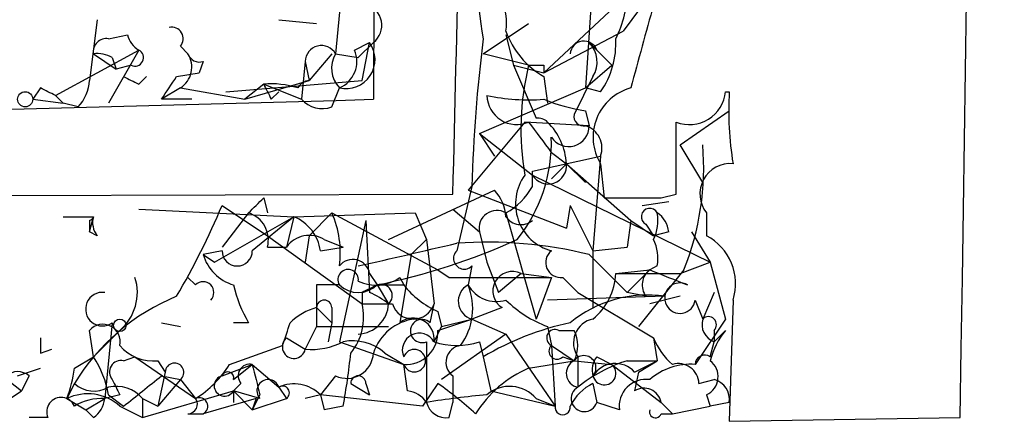
# Model space of a CAD drawing. Extents: x -23325 to 753, y 0 to 24710.
# Drawn here: x 730 to 752, y 23778 to 23787 of the extents above; entities that cross this region are included whole.
import ezdxf

# ---------------------------------------------------------------- set-up
doc = ezdxf.new("R2010")
doc.units = 0
doc.header["$MEASUREMENT"] = 0
doc.layers.add('MAIN', color=5, linetype='CONTINUOUS')

msp = doc.modelspace()

# ---------------------------------------------------------------- linework, layer by layer
at = {"layer": 'MAIN'}
for p, q in [((738.4627, 23908.5708), (738.124, 23785.5501)), ((744.474, 23788.5135), (741.934, 23786.1428)), ((743.0347, 23788.3441), (742.8653, 23785.8041)), ((744.6433, 23788.3441), (743.712, 23787.0741)), ((737.362, 23787.4975), (737.2773, 23786.5661)), ((731.9433, 23787.3281), (731.774, 23785.9735)), ((736.0073, 23787.3281), (736.854, 23787.2435)), ((740.5793, 23786.5661), (741.5953, 23787.2435)), ((732.1973, 23786.9048), (732.6207, 23786.9895)), ((741.0873, 23786.9895), (741.2567, 23786.3121)), ((741.934, 23786.1428), (743.712, 23787.0741)), ((733.806, 23786.7355), (733.9753, 23786.5661)), ((737.7007, 23786.6508), (738.0393, 23786.8201)), ((738.124, 23786.8201), (737.7853, 23786.4815)), ((737.87, 23785.9735), (738.0393, 23786.8201)), ((742.95, 23786.8201), (743.458, 23786.3121)), ((731.012, 23785.6348), (732.8747, 23786.6508)), ((731.8587, 23786.5661), (732.3667, 23786.2275)), ((732.8747, 23786.6508), (732.1973, 23785.4655)), ((737.1927, 23786.5661), (736.6847, 23785.9735)), ((737.2773, 23786.5661), (737.7853, 23786.4815)), ((741.5953, 23786.3121), (740.5793, 23786.5661)), ((743.1193, 23786.6508), (743.458, 23786.3121)), ((732.282, 23786.4815), (732.3667, 23786.2275)), ((732.7053, 23786.3121), (732.3667, 23786.2275)), ((734.314, 23786.3968), (734.2293, 23786.1428)), ((736.6, 23786.3968), (736.5153, 23785.5501)), ((736.6, 23786.3968), (736.6847, 23785.9735)), ((741.2567, 23786.3121), (741.934, 23786.1428)), ((741.2567, 23786.3121), (741.7647, 23785.1268)), ((741.934, 23786.3121), (741.934, 23786.1428)), ((742.8653, 23785.8041), (743.458, 23786.3121)), ((733.7213, 23786.0581), (734.2293, 23786.1428)), ((732.8747, 23785.8888), (733.044, 23786.0581)), ((734.822, 23785.7195), (737.87, 23785.9735)), ((735.2453, 23785.5501), (736.6847, 23785.9735)), ((735.6687, 23785.8888), (735.2453, 23785.5501)), ((735.6687, 23785.8888), (736.5153, 23785.5501)), ((741.934, 23786.0581), (742.0187, 23785.4655)), ((743.0347, 23786.0581), (742.6113, 23785.2115)), ((730.6733, 23785.8041), (730.504, 23785.5501)), ((731.012, 23785.6348), (731.1813, 23785.4655)), ((733.806, 23785.8041), (733.3827, 23785.5501)), ((733.806, 23785.8041), (735.2453, 23785.5501)), ((735.838, 23785.5501), (736.0073, 23785.7195)), ((737.1927, 23785.3808), (737.362, 23785.8041)), ((740.4947, 23784.7881), (742.8653, 23785.8041)), ((743.204, 23785.7195), (742.8653, 23785.8041)), ((745.998, 23785.7195), (746.0827, 23785.7195)), ((730.504, 23785.5501), (731.1813, 23785.4655)), ((731.52, 23785.3808), (731.1813, 23785.4655)), ((734.06, 23785.5501), (733.3827, 23785.5501)), ((742.8653, 23785.2961), (742.95, 23784.9575)), ((744.982, 23784.5341), (746.0827, 23785.2961)), ((741.5107, 23785.0421), (740.2407, 23783.5181)), ((742.95, 23784.9575), (741.5107, 23785.0421)), ((744.8973, 23783.4335), (744.8973, 23785.0421)), ((740.4947, 23784.7881), (740.8333, 23784.2801)), ((740.4947, 23784.7881), (741.68, 23783.8568)), ((745.49, 23783.6875), (744.982, 23784.5341)), ((742.1033, 23784.3648), (742.442, 23784.1108)), ((741.68, 23783.9415), (743.204, 23784.2801)), ((742.442, 23784.1108), (742.1033, 23783.7721)), ((742.442, 23784.1108), (742.8653, 23783.6875)), ((742.442, 23784.1108), (743.8813, 23782.8408)), ((743.204, 23784.2801), (743.0347, 23782.1635)), ((743.204, 23784.1108), (743.2887, 23783.3488)), ((741.68, 23783.6028), (741.68, 23783.9415)), ((741.68, 23783.8568), (745.6593, 23781.9095)), ((557.4453, 23782.8408), (739.902, 23783.4335)), ((738.4627, 23782.4175), (740.8333, 23783.5181)), ((740.3253, 23783.6028), (739.9867, 23782.1635)), ((740.2407, 23783.5181), (742.442, 23782.6715)), ((744.5587, 23783.3488), (744.8973, 23783.4335)), ((735.6687, 23783.3488), (735.7533, 23783.0101)), ((744.1353, 23783.1795), (744.728, 23783.2641)), ((732.8747, 23783.0948), (736.346, 23782.9255)), ((734.7373, 23783.1795), (735.7533, 23782.5021)), ((735.33, 23783.0101), (734.7373, 23782.2481)), ((736.346, 23782.9255), (739.0553, 23783.0101)), ((737.1927, 23783.0101), (736.6847, 23782.5021)), ((737.1927, 23783.0101), (739.5633, 23781.7401)), ((739.0553, 23783.0101), (739.3093, 23782.4175)), ((739.902, 23783.0948), (740.4947, 23782.5868)), ((741.0873, 23783.0101), (741.7647, 23780.6395)), ((742.5267, 23783.1795), (742.442, 23782.6715)), ((742.5267, 23783.1795), (743.0347, 23782.1635)), ((745.5747, 23783.0101), (745.5747, 23782.5021)), ((731.1813, 23782.9255), (731.8587, 23782.9255)), ((731.774, 23782.5868), (731.8587, 23782.9255)), ((731.774, 23782.8408), (731.774, 23782.5868)), ((734.568, 23781.9095), (736.346, 23782.9255)), ((736.346, 23782.9255), (735.4147, 23782.1635)), ((736.346, 23782.9255), (736.1767, 23782.2481)), ((737.9547, 23782.8408), (737.362, 23780.1315)), ((737.9547, 23782.8408), (738.0393, 23781.2321)), ((743.8813, 23782.8408), (743.7967, 23782.2481)), ((743.8813, 23782.8408), (744.3893, 23782.5021)), ((731.9433, 23782.5021), (731.774, 23782.5868)), ((740.4947, 23782.5868), (740.664, 23781.9095)), ((744.22, 23782.7561), (744.3893, 23782.5021)), ((744.728, 23782.5868), (744.3893, 23782.5021)), ((745.236, 23782.5868), (745.6593, 23781.9095)), ((735.7533, 23782.5021), (737.87, 23780.9781)), ((736.6847, 23782.5021), (736.6, 23781.9095)), ((737.0233, 23782.4175), (737.4467, 23782.2481)), ((739.3093, 23782.4175), (738.9707, 23782.0788)), ((739.3093, 23782.4175), (739.4787, 23780.9781)), ((734.7373, 23782.1635), (734.314, 23782.0788)), ((735.7533, 23782.2481), (736.1767, 23782.2481)), ((736.9387, 23782.1635), (737.4467, 23782.2481)), ((743.0347, 23782.1635), (743.7967, 23782.2481)), ((743.0347, 23782.1635), (743.0347, 23780.8935)), ((734.314, 23782.0788), (734.568, 23781.9095)), ((734.314, 23782.0788), (734.568, 23781.9095)), ((738.9707, 23782.0788), (738.7167, 23780.5548)), ((740.664, 23781.9095), (740.918, 23781.2321)), ((742.95, 23782.0788), (743.7967, 23781.2321)), ((744.982, 23781.6555), (745.6593, 23781.9095)), ((745.6593, 23781.9095), (745.998, 23780.6395)), ((739.5633, 23781.7401), (739.8173, 23781.5708)), ((740.3253, 23781.8248), (740.2407, 23781.4015)), ((743.5427, 23781.6555), (744.3047, 23781.7401)), ((743.7967, 23781.2321), (744.3047, 23781.7401)), ((745.0667, 23781.7401), (744.0507, 23780.4701)), ((744.474, 23781.8248), (744.3047, 23781.7401)), ((733.9753, 23781.5708), (734.1447, 23781.4015)), ((738.0393, 23781.6555), (738.2087, 23781.4015)), ((738.7167, 23781.5708), (738.8013, 23781.4015)), ((739.8173, 23781.5708), (742.1033, 23781.5708)), ((741.426, 23781.6555), (740.918, 23781.2321)), ((741.426, 23781.6555), (742.1033, 23781.5708)), ((742.1033, 23781.5708), (741.7647, 23780.6395)), ((742.3573, 23781.5708), (742.696, 23781.2321)), ((743.5427, 23781.6555), (744.982, 23781.6555)), ((736.854, 23781.4015), (736.854, 23780.8935)), ((737.87, 23781.2321), (737.87, 23780.9781)), ((738.2087, 23781.4015), (738.8013, 23781.4015)), ((738.2087, 23781.4015), (738.4627, 23780.9781)), ((742.696, 23781.2321), (744.3893, 23780.2161)), ((744.22, 23781.1475), (743.7967, 23781.2321)), ((745.744, 23781.2321), (745.49, 23780.6395)), ((744.6433, 23781.1475), (742.0187, 23781.0628)), ((744.982, 23781.1475), (744.3047, 23780.9781)), ((745.3207, 23781.0628), (745.49, 23780.6395)), ((746.1673, 23781.0628), (746.0827, 23778.3535)), ((736.854, 23780.8935), (736.854, 23780.4701)), ((736.854, 23780.8935), (737.1927, 23780.5548)), ((737.1927, 23780.8935), (737.1927, 23780.5548)), ((737.87, 23780.9781), (738.5473, 23780.9781)), ((739.394, 23780.5548), (739.4787, 23780.9781)), ((739.5633, 23780.8088), (739.648, 23780.4701)), ((741.0027, 23780.8935), (740.3253, 23780.6395)), ((739.5633, 23780.3855), (740.3253, 23780.6395)), ((739.648, 23780.4701), (740.3253, 23780.6395)), ((740.3253, 23780.6395), (741.0873, 23780.3008)), ((745.998, 23780.6395), (745.3207, 23779.6235)), ((731.8587, 23779.7928), (731.774, 23780.3855)), ((732.4513, 23780.3855), (731.8587, 23779.7928)), ((732.282, 23780.5548), (732.1127, 23778.8615)), ((733.3827, 23780.5548), (733.806, 23780.4701)), ((735.33, 23780.5548), (734.9913, 23780.5548)), ((736.854, 23780.4701), (736.6, 23779.9621)), ((736.854, 23780.4701), (738.4627, 23780.4701)), ((737.1927, 23780.5548), (737.108, 23780.1315)), ((739.4787, 23780.1315), (739.648, 23780.4701)), ((742.0187, 23780.4701), (742.1033, 23780.0468)), ((742.2727, 23780.3855), (742.6113, 23780.3855)), ((745.744, 23780.3855), (745.744, 23780.1315)), ((745.744, 23780.1315), (745.998, 23780.3855)), ((736.1767, 23780.2161), (736.6, 23779.9621)), ((737.362, 23780.1315), (738.8013, 23779.6235)), ((739.3093, 23780.1315), (739.3093, 23778.7768)), ((741.0873, 23780.3008), (739.648, 23779.2848)), ((740.4947, 23780.1315), (740.5793, 23779.7928)), ((741.0873, 23780.3008), (742.188, 23778.6921)), ((744.3893, 23780.2161), (744.474, 23779.7081)), ((745.6593, 23779.7928), (745.744, 23780.1315)), ((730.6733, 23779.8775), (730.9273, 23779.9621)), ((734.9067, 23779.6235), (736.092, 23780.0468)), ((742.1033, 23780.0468), (742.6113, 23779.7081)), ((742.1033, 23780.0468), (742.6113, 23779.7081)), ((742.1033, 23780.0468), (742.188, 23778.6921)), ((731.4353, 23779.5388), (731.8587, 23779.7928)), ((732.536, 23779.7081), (732.79, 23779.7928)), ((732.79, 23779.7928), (734.1447, 23778.8615)), ((733.298, 23779.7081), (733.4673, 23779.4541)), ((738.378, 23779.8775), (738.8013, 23779.6235)), ((740.5793, 23779.7928), (740.7487, 23779.0308)), ((741.5953, 23779.5388), (742.6113, 23779.7081)), ((742.3573, 23779.7928), (742.6113, 23779.7081)), ((742.6113, 23779.7081), (743.458, 23779.6235)), ((742.696, 23779.7928), (742.696, 23779.1155)), ((743.1193, 23779.7928), (743.458, 23779.6235)), ((743.7967, 23779.7081), (744.474, 23779.7081)), ((743.966, 23779.4541), (744.474, 23779.7081)), ((744.0507, 23779.4541), (744.474, 23779.7081)), ((730.1653, 23779.3695), (730.6733, 23779.5388)), ((734.7373, 23779.3695), (735.4147, 23779.6235)), ((734.9913, 23779.2848), (735.4147, 23779.6235)), ((735.4147, 23779.6235), (736.0073, 23779.1155)), ((738.886, 23779.0308), (738.8013, 23779.6235)), ((743.458, 23779.6235), (744.5587, 23778.7768)), ((729.8267, 23779.3695), (730.25, 23779.0308)), ((730.4193, 23779.3695), (730.25, 23779.0308)), ((733.4673, 23779.4541), (733.298, 23778.6921)), ((733.806, 23779.2848), (733.298, 23778.6921)), ((733.3827, 23779.3695), (733.806, 23779.2848)), ((733.806, 23779.2848), (734.1447, 23778.8615)), ((737.2773, 23779.3695), (736.9387, 23778.9461)), ((739.902, 23779.3695), (739.902, 23778.7768)), ((744.0507, 23779.4541), (743.966, 23779.0308)), ((745.4053, 23779.2001), (745.744, 23779.2848)), ((729.996, 23778.8615), (730.25, 23779.0308)), ((731.4353, 23779.2001), (731.266, 23778.8615)), ((732.9593, 23778.4381), (734.9913, 23779.0308)), ((735.1607, 23779.2001), (734.9913, 23779.0308)), ((735.584, 23778.8615), (734.9913, 23779.0308)), ((734.9913, 23779.0308), (734.9913, 23778.7768)), ((734.9913, 23779.0308), (734.9913, 23778.7768)), ((734.9913, 23779.0308), (735.4147, 23778.6075)), ((736.0073, 23779.1155), (736.1767, 23778.8615)), ((736.0073, 23779.1155), (736.1767, 23778.8615)), ((737.616, 23779.2001), (738.0393, 23778.9461)), ((737.9547, 23779.2001), (738.0393, 23778.9461)), ((739.5633, 23779.2001), (739.2247, 23778.6921)), ((740.7487, 23779.0308), (742.188, 23778.6921)), ((743.0347, 23779.2001), (743.1193, 23778.7768)), ((731.266, 23778.8615), (731.6893, 23778.6075)), ((731.6893, 23778.6075), (732.1127, 23778.8615)), ((732.4513, 23778.9461), (732.1127, 23778.8615)), ((732.1973, 23778.9461), (732.536, 23778.6921)), ((732.9593, 23778.8615), (732.9593, 23778.4381)), ((732.9593, 23778.8615), (733.298, 23778.6921)), ((732.9593, 23778.8615), (733.298, 23778.6921)), ((735.4993, 23778.8615), (734.314, 23778.5228)), ((735.584, 23778.9461), (735.4147, 23778.6075)), ((735.4147, 23778.6075), (736.1767, 23778.8615)), ((735.4993, 23778.8615), (735.4147, 23778.6075)), ((736.9387, 23778.9461), (736.6, 23778.8615)), ((736.9387, 23778.9461), (737.0233, 23778.6075)), ((736.9387, 23778.9461), (737.0233, 23778.6075)), ((739.2247, 23778.6921), (736.9387, 23778.9461)), ((741.7647, 23778.8615), (742.188, 23778.6921)), ((745.5747, 23778.9461), (745.6593, 23778.6921)), ((731.8587, 23778.4381), (731.6893, 23778.6075)), ((732.4513, 23778.6921), (732.9593, 23778.4381)), ((737.4467, 23778.6921), (737.0233, 23778.6075)), ((739.8173, 23778.4381), (739.902, 23778.7768)), ((743.6273, 23778.6075), (743.1193, 23778.7768)), ((744.5587, 23778.7768), (744.8127, 23778.5228)), ((744.5587, 23778.7768), (744.8127, 23778.5228)), ((744.5587, 23778.7768), (744.8127, 23778.5228)), ((744.8127, 23778.5228), (745.6593, 23778.6921)), ((746.0827, 23778.7768), (745.6593, 23778.6921)), ((730.8427, 23778.4381), (730.4193, 23778.4381)), ((733.9753, 23778.5228), (734.314, 23778.5228)), ((744.5587, 23778.5228), (744.8127, 23778.5228)), ((746.0827, 23778.3535), (751.2473, 23778.4381))]:
    msp.add_line(p, q, dxfattribs=at)
for centre, radius in [((730.3346, 23785.5502), 0.1693), ((732.4513, 23780.4984), 0.1411)]:
    msp.add_circle(centre, radius, dxfattribs=at)
for centre, radius, start, end in [((-6726.9689, 23900.035), 7479.2047, 359.0684443, 0.58947276), ((-4869.01, 23921.6522), 5610.6148, 358.5883634, 358.8175456), ((752.6832, 23789.0211), 12.2875, 177.23381, 189.9176), ((739.9096, 23787.271), 1.194, 350.50849, 55.88271), ((741.5662, 23787.9406), 2.2314, 332.34287, 1.66664), ((737.8277, 23787.2011), 0.4827, 307.87186, 74.74592), ((1209.8459, 23659.7257), 482.7202, 164.630554, 164.85972), ((733.1426, 23787.1163), 0.5371, 193.6559, 240.07913), ((733.6085, 23786.9049), 0.2601, 319.3796, 102.54553), ((742.8733, 23787.7017), 1.8931, 199.36146, 240.25249), ((732.155, 23786.6085), 0.2993, 81.87531, 188.14364), ((736.9614, 23786.3903), 0.3615, 29.09617, 178.96961), ((737.5065, 23786.4416), 0.6536, 257.22876, 35.38991), ((775.5581, 23782.5534), 35.2484, 172.90877, 178.29396), ((742.8319, 23786.5461), 0.3059, 20.01671, 176.25072), ((742.5027, 23786.3847), 0.6242, 328.45383, 44.22762), ((741.6949, 23786.7918), 1.8513, 324.60408, 3.4995), ((731.9433, 23785.8879), 0.6835, 60.29151, 97.11046), ((732.7899, 23786.4815), 0.1894, 243.46201, 63.39435), ((733.5097, 23786.2697), 0.5519, 302.47199, 32.48075), ((734.2293, 23786.6508), 0.2678, 198.44172, 288.44172), ((737.8279, 23786.2416), 0.6391, 149.48673, 223.1994), ((737.108, 23786.3968), 0.6448, 293.19742, 23.19742), ((747.4899, 23784.8799), 6.0661, 166.34358, 189.70984), ((741.7647, 23870.962), 84.6501, 269.885341, 270.114592), ((730.8171, 23786.0328), 0.9587, 317.15144, 356.45386), ((775.0453, 23870.6784), 94.6976, 243.327176, 243.556278), ((606.552, 23870.4541), 152.6261, 326.200547, 326.42973), ((735.8381, 23783.9427), 1.9535, 72.34047, 94.97482), ((820.4583, 23828.0594), 94.6976, 206.443722, 206.672824), ((736.7448, 23785.6083), 0.3701, 99.34525, 148.06189), ((688.5127, 23701.0345), 94.6752, 63.327151, 63.556306), ((741.5953, 23790.0353), 4.498, 258.05053, 274.3185), ((741.3272, 23785.6489), 0.6633, 181.21796, 293.83709), ((744.1776, 23784.7035), 1.1398, 105.06774, 211.33187), ((745.1937, 23785.7935), 0.8077, 248.47257, 354.74327), ((753.3721, 23785.2963), 7.3017, 176.67731, 189.3439), ((667.154, 26229.3995), 2444.8797, 269.1511998, 271.6634164), ((736.981, 23785.9735), 0.6294, 222.27614, 289.65566), ((743.4158, 23789.149), 3.892, 247.62123, 261.86865), ((742.823, 23785.1692), 0.2159, 168.70048, 281.29952), ((911.1662, 23911.6973), 211.6503, 216.756638, 216.985832), ((741.8069, 23784.8302), 0.2996, 45.01352, 98.09765), ((741.0124, 23784.0229), 1.4323, 3.51844, 45.3649), ((742.4894, 23784.9547), 0.4606, 213.04838, 0.3483), ((742.7172, 23784.4601), 0.519, 339.70754, 73.41919), ((738.611, 23784.5976), 3.4939, 321.39321, 1.7369), ((739.4119, 23784.0259), 6.0993, 337.99031, 4.77948), ((742.0328, 23784.0685), 0.4114, 210.96614, 5.90184), ((746.1068, 23783.4335), 0.68, 84.89559, 218.5098), ((742.3932, 23783.2153), 1.091, 143.98614, 254.59058), ((740.1318, 23782.8667), 0.9573, 3.52145, 42.87922), ((740.3679, 23784.3222), 1.4964, 298.73514, 331.26486), ((650.8244, 23867.8544), 119.7487, 314.885409, 315.114592), ((743.9237, 24100.8485), 317.5003, 269.885409, 270.114592), ((719.1017, 23789.7273), 16.9513, 329.59262, 337.27728), ((735.1425, 23782.4074), 0.6312, 345.38256, 72.71908), ((735.2017, 23782.121), 2.1805, 352.19282, 24.06361), ((740.8829, 23782.6697), 0.397, 59.01645, 192.05443), ((744.3047, 23782.9254), 0.1893, 26.57859, 243.42141), ((743.5441, 23782.8407), 0.9452, 333.40242, 10.32436), ((744.1778, 23782.5445), 0.5518, 4.39632, 57.53677), ((731.7317, 23782.9678), 0.1339, 288.42141, 341.57859), ((732.3242, 23782.7984), 0.4825, 164.72822, 217.87915), ((735.9699, 23782.0215), 0.9791, 8.33864, 67.41074), ((741.4221, 23783.1524), 0.4044, 214.1262, 309.61332), ((736.6931, 23781.8673), 0.6416, 59.03012, 143.59446), ((611.8885, 24332.4178), 564.8032, 282.879647, 283.108834), ((735.2985, 23795.7116), 14.603, 281.4953, 294.44405), ((740.6643, 23772.8258), 9.5311, 76.12443, 94.07679), ((743.5437, 23781.9943), 0.9456, 349.67402, 26.58673), ((745.0077, 23781.427), 1.2155, 342.56386, 62.19316), ((735.076, 23782.1635), 0.3387, 180, 0), ((740.156, 23781.9941), 0.2395, 134.98308, 315), ((742.3112, 23781.9018), 0.3342, 128.46437, 277.92886), ((735.2877, 23782.3752), 1.0178, 196.93056, 253.06944), ((737.6626, 23781.5877), 0.3829, 10.20309, 141.73518), ((737.5587, 23781.5185), 0.2289, 351.86282, 210.74479), ((741.2299, 23781.2659), 0.4362, 63.28221, 238.61277), ((744.5586, 23781.4015), 0.4232, 126.86448, 216.87531), ((829.3779, 23993.2206), 227.9505, 248.086337, 248.31552), ((731.7317, 23781.2322), 1.1111, 310.3608, 17.74192), ((734.314, 23781.2321), 0.2395, 315, 134.98308), ((738.1812, 23782.2959), 0.9014, 243.94663, 306.44657), ((742.1599, 23781.7119), 1.3839, 309.20552, 357.66438), ((744.982, 23781.1051), 0.3413, 60.26553, 352.88123), ((732.0619, 23780.8596), 0.3759, 82.23415, 305.83353), ((738.1267, 23782.1647), 3.227, 193.68054, 209.92657), ((737.108, 23654.4016), 127.0002, 89.885409, 90.114591), ((737.7854, 23781.8458), 0.6137, 226.3798, 313.61344), ((780.3793, 23696.6619), 94.6528, 116.4572, 116.686438), ((737.2359, 23779.413), 1.9886, 51.90896, 66.17149), ((738.2933, 23781.1644), 0.2517, 312.27981, 109.63698), ((740.368, 23782.6295), 1.9906, 218.08981, 246.15587), ((740.4355, 23781.0374), 0.4129, 118.14758, 254.51972), ((738.9609, 23780.8736), 1.3844, 323.32876, 22.41548), ((740.8756, 23781.761), 0.7296, 209.51988, 286.86774), ((735.5531, 23776.6817), 4.8269, 112.30266, 148.55051), ((737.0234, 23780.8934), 0.1694, 0.03384, 179.96618), ((742.9356, 23782.9392), 2.6338, 225.43224, 249.62753), ((744.2513, 23778.4718), 2.7043, 81.66525, 129.62273), ((737.1793, 23779.6364), 1.2985, 104.50819, 134.98752), ((736.6424, 23780.6818), 1.2629, 320.43957, 13.56967), ((737.7431, 23781.0204), 0.7208, 273.35619, 356.63587), ((739.013, 23781.1263), 0.4887, 197.65266, 342.34734), ((739.1739, 23779.5444), 1.1015, 96.18108, 162.39742), ((739.013, 23780.1908), 0.4694, 352.74328, 129.14597), ((739.2106, 23780.3714), 0.2594, 45, 292.36332), ((743.1476, 23780.1032), 0.5481, 101.88812, 214.50206), ((745.8844, 23780.5192), 0.4123, 163.03723, 250.09287), ((745.617, 23780.5125), 0.1796, 315, 135), ((732.0703, 23780.1315), 0.3903, 347.46642, 139.39552), ((609.1842, 23822.6233), 133.8594, 341.45383, 341.683027), ((738.8437, 23780.3431), 0.7208, 266.62794, 3.37206), ((743.839, 23774.3317), 6.36, 101.90782, 120.83274), ((742.1881, 23780.2161), 0.1894, 63.46201, 243.39435), ((741.9764, 23780.0468), 0.7196, 331.92142, 28.07858), ((747.4387, 23779.2418), 1.8395, 141.55569, 165.31557), ((815.3232, 23780.0468), 84.6501, 179.885408, 180.114592), ((736.346, 23780.0186), 0.2601, 130.60368, 347.45925), ((736.7269, 23781.5284), 1.5714, 265.36807, 297.26132), ((737.6583, 23779.0729), 1.0795, 48.18795, 101.30369), ((739.1494, 23779.9433), 0.3792, 29.74863, 203.3811), ((739.9867, 23781.6126), 1.5658, 251.06863, 288.93137), ((745.7851, 23780.7658), 1.5001, 201.49573, 229.59341), ((733.2013, 23780.6939), 0.9906, 220.78762, 275.60239), ((739.0384, 23779.7081), 0.2517, 199.63698, 160.34158), ((740.1221, 23779.6743), 0.3759, 97.76585, 234.16647), ((742.2303, 23779.9198), 0.1796, 135, 315), ((730.1249, 23778.6084), 2.0997, 9.25507, 34.33791), ((732.4795, 23779.4542), 0.2602, 77.45447, 220.6204), ((737.5314, 23779.9057), 0.5933, 244.64418, 357.27553), ((722.9573, 23781.3663), 14.7341, 349.54302, 354.20068), ((742.7524, 23779.4259), 0.3155, 116.56505, 259.70165), ((742.8311, 23779.5489), 0.2714, 318.61545, 144.08438), ((744.8465, 23776.4397), 3.4329, 107.80686, 128.78831), ((743.5, 23779.4966), 0.4823, 142.11564, 195.27804), ((745.5323, 23779.6235), 0.2116, 53.12469, 180), ((745.3851, 23779.3529), 0.4487, 294.98913, 52.33331), ((730.1653, 23779.0729), 0.3905, 49.42417, 130.57583), ((728.6489, 23779.8755), 2.8067, 338.82105, 353.10996), ((733.6753, 23779.4468), 0.2081, 308.89625, 177.98996), ((732.833, 23780.9352), 2.4537, 302.31503, 327.68497), ((734.8643, 23779.3271), 0.1339, 341.57859, 161.53799), ((735.3583, 23779.3695), 0.2602, 77.48075, 220.60607), ((904.8433, 23821.6083), 174.5531, 193.917671, 194.146862), ((742.6243, 23777.1389), 2.6112, 113.2081, 147.99531), ((743.5324, 23779.0585), 0.5869, 42.37612, 147.99979), ((743.2887, 23779.4259), 0.2602, 192.51925, 49.41065), ((745.215, 23778.2472), 1.3804, 85.6083, 131.2609), ((744.9443, 23779.1813), 0.4614, 2.33528, 106.57316), ((817.0516, 23821.4454), 94.6752, 206.443694, 206.672849), ((563.5972, 23990.721), 271.1025, 308.546874, 308.77604), ((734.7917, 23779.1457), 0.2303, 103.66216, 330.07306), ((735.7689, 23779.033), 0.2523, 19.08854, 222.8468), ((737.7854, 23779.2001), 0.1694, 0, 180), ((744.22, 23778.6921), 0.5987, 81.86719, 188.12334), ((745.6339, 23778.8445), 0.4539, 351.4218, 75.96069), ((731.8727, 23779.6658), 0.6389, 226.79486, 300.53466), ((732.3666, 23778.3534), 0.7807, 40.60527, 102.52483), ((736.3491, 23778.3498), 0.8385, 45.3237, 114.05546), ((736.092, 23778.9885), 0.1527, 303.70048, 123.70048), ((738.8437, 23778.4806), 0.5518, 32.46323, 85.60368), ((733.3755, 23770.5968), 10.5974, 48.41024, 54.27497), ((741.1721, 23778.3536), 0.7805, 40.59891, 130.61483), ((743.5005, 23778.2263), 1.0795, 115.5633, 154.4367), ((742.8399, 23778.8615), 0.2919, 119.53309, 343.13534), ((744.1777, 23778.7062), 0.3875, 10.49794, 123.11188), ((731.139, 23778.5652), 0.3223, 23.18459, 203.21726), ((731.7316, 23777.8876), 1.0795, 48.18441, 115.55143), ((732.0495, 23777.6752), 1.188, 86.95046, 121.13166), ((731.5619, 23778.9041), 0.5524, 302.49346, 355.57743), ((733.9754, 23778.7345), 0.2116, 269.97294, 36.87531), ((734.2293, 23778.6922), 0.1893, 296.56505, 116.55151), ((742.7024, 23757.1305), 21.9106, 95.33809, 98.90873), ((739.7498, 23778.8871), 0.4541, 194.05766, 278.54948), ((742.3573, 23778.671), 0.1706, 172.89581, 7.10004), ((744.4317, 23778.5651), 0.1339, 161.53799, 341.57859)]:
    msp.add_arc(centre, radius, start, end, dxfattribs=at)

doc.saveas('drawing.dxf')
